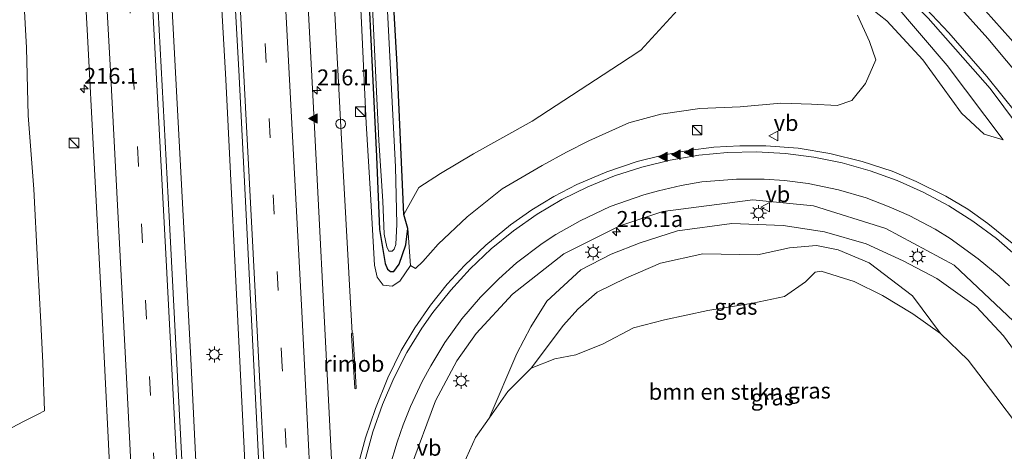
# Model space of a CAD drawing. Units: metres. Extents: x 196858 to 197740, y 475000 to 481250.
# Drawn here: x 197421 to 197575, y 478519 to 478587 of the extents above; entities that cross this region are included whole.
import ezdxf
from ezdxf.enums import TextEntityAlignment as Align

# ---------------------------------------------------------------- set-up
doc = ezdxf.new("R2010")
doc.units = ezdxf.units.M
doc.linetypes.add('VW-3-9_STREEP', pattern=[12, 3, -9])
doc.layers.get('0').update_dxf_attribs({"lineweight": 25})
for name, color, linetype, lineweight in [('B-ME-AM-KILOMETR-S-B1', 7, 'Continuous', 18), ('B-ME-BV-GELEIDECONSTRAUCTIE_GELEIDERAIL_OVERSTAPCONSTRUCTIE-S-B1', 213, 'BV-ANTIVERBLINDINGSSCHERM', 18), ('B-ME-BV-GELEIDECONSTRUCTIE-GELEIDERAIL-L-B1', 213, 'BV-GELEIDERAIL', 18), ('B-ME-BV-GELEIDECONSTRUCTIE-RIMOB-GV-B6', 213, 'BV-A1', 18), ('B-ME-GR-BOMENSTRUIKEN-GV-B6', 93, 'Continuous', 18), ('B-ME-GR-BOOM-GV-B6', 93, 'Continuous', 18), ('B-ME-GW-KRUINLIJN-L-B1', 93, 'Continuous', 18), ('B-ME-GW-TEENLIJN-L-B1', 93, 'Continuous', 18), ('B-ME-IE-GRASLAND-GV-B6', 93, 'Continuous', 18), ('B-ME-IE-INRICHTINGSELEMENT-S-B1', 253, 'Continuous', 18), ('B-ME-IE-MEUBILAIR_WEGMEUBILAIR-LICHTMAST-S-B1', 8, 'Continuous', 18), ('B-ME-OG-WATER-GV-B6', 153, 'Continuous', 18), ('B-ME-VH-VERH_SOORT-BITUMEN-GV-B6', 8, 'IE-TERREINAFSCHEIDING-NATUURLIJK-HOUTWAL', 18), ('B-ME-VW-MARKERING-39STREEP-015-L-B1', 255, 'VW-3-9_STREEP', 18), ('B-ME-VW-MARKERING-STREEP-015-L-B1', 7, 'Continuous', 18), ('B-ME-VW-MARKERING-VLAKMARK-S-B1', 7, 'Continuous', 18), ('B-ME-VW-MEUBILAIR_WEGMEUBILAIR-VERKEERSBORD-S-B1', 8, 'Continuous', 18)]:
    doc.layers.add(name, color=color, linetype=linetype, lineweight=lineweight)
doc.layers.add('B-ME-GW-INSTEEKWATERGANG-L-B1', color=10, linetype='Continuous')
doc.styles.add('NLCS-ISO', font='NLCS-ISO.TTF')
doc.linetypes.add('BV-A1', pattern='A,0.5,[19,NLCS.SHX,S=1,R=0,X=0.5,Y=0],-1,[19,NLCS.SHX,S=1,R=0,X=0.5,Y=0],-1,0.5', length=3)
doc.linetypes.add('BV-ANTIVERBLINDINGSSCHERM', pattern='A,2,-1,[22,NLCS.SHX,S=1,R=0,X=0,Y=0],-1', length=4)
doc.linetypes.add('BV-GELEIDERAIL', pattern='A,10,-3,[108,NLCS.SHX,S=1,R=0,X=0,Y=0],-3', length=16)
doc.linetypes.add('IE-TERREINAFSCHEIDING-NATUURLIJK-HOUTWAL', pattern='A,7,-1.5,[67,NLCS.SHX,S=0.75,R=45,X=0,Y=0],-1.5,7,-1.5,[70,NLCS.SHX,S=0.75,R=0,X=0,Y=0],-1.5', length=20)

# ---------------------------------------------------------------- blocks, each defined once
blk = doc.blocks.new('hecto')
for p, q in [((0, 0.625), (-0.625, 0)), ((0, -0.625), (0, 0.625)), ((-0.625, 0), (0.625, 0)), ((0.625, 0), (0, -0.625))]:
    blk.add_line(p, q)
blk = doc.blocks.new('verfsymbol')
for color in [252, 253]:
    blk.add_hatch(color=color).paths.add_polyline_path([(0.75, -0.625), (0, 0.75), (-0.75, -0.625)])
blk.add_lwpolyline([(0.75, -0.625), (0, 0.75), (-0.75, -0.625)], close=True)
blk = doc.blocks.new('kast')
blk.add_line((-0.75, -0.75), (0.75, 0.75))
blk.add_lwpolyline([(-0.75, 0.75), (0.75, 0.75), (0.75, -0.75), (-0.75, -0.75)], close=True)
blk = doc.blocks.new('lantaarnpaal')
for p, q in [((-0.75, 0), (-1.25, 0)), ((-0.88, 0.88), (-0.53, 0.53)), ((0, 0.75), (0, 1.25)), ((0.53, 0.53), (0.88, 0.88)), ((0.75, 0), (1.25, 0)), ((-0.53, -0.53), (-0.88, -0.88)), ((0, -0.75), (0, -1.25)), ((0.53, -0.53), (0.88, -0.88))]:
    blk.add_line(p, q)
blk.add_circle((0, 0), 0.75)
blk = doc.blocks.new('verkeersbord')
for p, q in [((0, 0.75), (-0.75, -0.625)), ((0.75, -0.625), (0, 0.75)), ((-0.75, -0.625), (0.75, -0.625))]:
    blk.add_line(p, q)
blk = doc.blocks.new('dtb')
blk.add_circle((0, 0), 0.75)

msp = doc.modelspace()

# ---------------------------------------------------------------- linework, layer by layer
at = {"layer": 'B-ME-BV-GELEIDECONSTRUCTIE-GELEIDERAIL-L-B1'}
for points in [[(197428.589, 478864.06, 7.222), (197429.37, 478852.022, 7.204), (197431.952, 478811.886, 7.196), (197434.467, 478770.515, 7.103), (197436.832, 478730.615, 7.014), (197439.522, 478685.632, 7.004), (197441.573, 478650.054, 7.018), (197443.118, 478621.877, 6.979), (197443.238, 478619.236, 6.949), (197445.579, 478576.021, 6.899), (197447.803, 478533.991, 6.836), (197449.701, 478495.36, 6.767)], [(197436.239, 478864.614, 7.234), (197436.922, 478854.505, 7.218), (197439.56, 478811.941, 7.187), (197442.113, 478771.963, 7.136), (197444.65, 478729.491, 7.091), (197447.094, 478686.865, 6.995), (197449.262, 478650.06, 6.946), (197450.819, 478622.566, 6.957), (197450.96, 478619.087, 6.923), (197453.28, 478577.837, 6.897), (197455.573, 478532.556, 6.843), (197457.394, 478495.773, 6.792)], [(197463.482, 478717.277, 6.2989), (197464.6077, 478696.476, 6.8416), (197467.0517, 478650.8969, 6.7444), (197469.0493, 478613.9688, 6.6662), (197471.6366, 478565.4937, 6.5567), (197473.1157, 478538.0094, 6.6098)]]:
    msp.add_polyline3d(points, dxfattribs=at)
at = {"layer": 'B-ME-BV-GELEIDECONSTRUCTIE-RIMOB-GV-B6'}
msp.add_polyline3d([(197473.0175, 478537.6816, 6.504), (197473.0007, 478537.9991, 6.6052), (197473.1157, 478538.0094, 6.6098), (197473.2129, 478538.018, 6.6187), (197473.6456, 478531.2898, 6.2717), (197473.7698, 478529.437, 6.5523), (197473.731, 478529.347, 6.5336), (197473.649, 478529.3142, 6.512), (197473.565, 478529.35, 6.5155), (197473.5325, 478529.3979, 6.5232), (197473.4386, 478531.1051, 6.3423), (197473.0175, 478537.6816, 6.504)], dxfattribs=at)
at = {"layer": 'B-ME-GR-BOMENSTRUIKEN-GV-B6'}
msp.add_polyline3d([(197490.626, 478517.455, 5.418), (197492.466, 478521.64, 5.28), (197494.631, 478524.672, 5.175), (197497.547, 478528.855, 5.13), (197501.25, 478532.552, 5.1), (197504.933, 478534.022, 4.95), (197508.239, 478534.645, 4.776), (197512.546, 478536.351, 4.698), (197517.307, 478538.877, 4.803), (197522.154, 478540.102, 4.74), (197528.956, 478541.578, 4.782), (197536.011, 478542.72, 4.935), (197541.001, 478543.798, 5.127), (197544.277, 478546.082, 5.316), (197545.812, 478547.606, 5.454), (197546.7293, 478547.7648, 5.4625), (197551.9464, 478546.1508, 5.532), (197556.3922, 478543.9292, 5.583), (197561.1047, 478541.0854, 5.625), (197565.4616, 478537.9751, 5.607), (197569.8185, 478533.7984, 5.646), (197574.1754, 478528.1109, 5.661), (197577.5542, 478523.5787, 5.673), (197580.7552, 478517.8913, 5.685)], dxfattribs=at)
at = {"layer": 'B-ME-GR-BOOM-GV-B6'}
for points in [[(197420.0414, 478617.8543, 5.9102), (197421.1019, 478599.073, 5.964), (197421.9954, 478582.8224, 5.847), (197422.29, 478572.202, 5.817), (197423.1547, 478560.6207, 5.877), (197423.7609, 478549.3048, 5.799), (197424.239, 478539.692, 5.754), (197424.5972, 478533.3657, 5.802), (197424.833, 478525.86, 5.742), (197423.848, 478525.316, 5.703), (197421.55, 478524.193, 5.658), (197419.739, 478523.203, 5.643)], [(197483.582, 478560.882, 4.695), (197481.244, 478556.659, 4.581), (197480.206, 478580.154, 4.635), (197478.324, 478612.966, 4.836)], [(197552.427, 478587.917, 6.03), (197554.312, 478583.806, 6.081), (197555.339, 478580.897, 6.078), (197553.724, 478577.186, 6.075), (197551.533, 478574.545, 6.117), (197549.247, 478573.758, 6.189), (197545.203, 478573.988, 6.24), (197540.417, 478574.121, 6.246), (197534.021, 478573.546, 6.225), (197527.681, 478573.257, 6.198), (197521.602, 478572.376, 6.165), (197516.564, 478571.052, 6.126), (197510.259, 478568.184, 6.069), (197506.777, 478566.412, 6.12), (197502.935, 478564.32, 6.159), (197496.659, 478560.681, 6.234), (197491.16, 478556.304, 5.946), (197486.635, 478552.003, 5.865), (197484.227, 478549.254, 5.802), (197483.088, 478548.176, 5.718), (197482.282, 478548.649, 5.637), (197481.856, 478554.459, 4.734), (197481.244, 478556.659, 4.581), (197483.582, 478560.882, 4.695), (197486.996, 478563.089, 4.638), (197492.165, 478566.179, 4.686), (197501.357, 478571.27, 4.713), (197515.101, 478580.247, 4.92), (197518.445, 478582.413, 4.839), (197525.328, 478589.977, 4.917)], [(197525.328, 478589.977, 4.917), (197518.445, 478582.413, 4.839), (197515.101, 478580.247, 4.92), (197501.357, 478571.27, 4.713), (197492.165, 478566.179, 4.686), (197486.996, 478563.089, 4.638), (197483.582, 478560.882, 4.695)]]:
    msp.add_polyline3d(points, dxfattribs=at)
at = {"layer": 'B-ME-GW-INSTEEKWATERGANG-L-B1'}
for points in [[(197481.244, 478556.659, 4.581), (197480.206, 478580.154, 4.635), (197478.324, 478612.966, 4.836)], [(197475.583, 478593.831, 4.788), (197476.944, 478565.743, 4.761), (197477.407, 478554.303, 4.719), (197478.322, 478548.965, 4.767), (197478.658, 478548.059, 4.752), (197479.151, 478547.719, 4.74), (197479.688, 478547.697, 4.734), (197480.511, 478548.853, 4.719), (197481.562, 478551.89, 4.779), (197481.856, 478554.459, 4.734), (197481.244, 478556.659, 4.581)]]:
    msp.add_polyline3d(points, dxfattribs=at)
at = {"layer": 'B-ME-GW-KRUINLIJN-L-B1'}
for points in [[(197575.283, 478568.357, 6.447), (197566.495, 478580.056, 6.429), (197557.817, 478590.189, 6.423), (197546.35, 478600.262, 6.378), (197535.25, 478612.784, 6.432), (197524.955, 478621.926, 6.444), (197512.952, 478633.033, 6.303), (197504.381, 478641.775, 6.318), (197493.893, 478655.409, 6.315), (197489.931, 478661.842, 6.276), (197483.91, 478670.892, 6.225), (197481.351, 478674.732, 6.174), (197479.376, 478676.963, 6.114), (197477.696, 478677.395, 6.033), (197474.518, 478677.716, 5.964), (197472.66, 478677.661, 5.901), (197471.287, 478677.095, 5.85), (197470.454, 478675.837, 5.79), (197470.156, 478673.921, 5.736), (197470.329, 478668.922, 5.709), (197472.996, 478619.671, 5.649), (197474.601, 478586.707, 5.658), (197475.327, 478570.986, 5.577), (197476.008, 478559.82, 5.631)], [(197476.008, 478559.82, 5.631), (197476.613, 478548.725, 5.652), (197477.057, 478546.796, 5.676), (197477.987, 478545.555, 5.655), (197479.421, 478545.403, 5.61), (197480.626, 478546.167, 5.625), (197482.282, 478548.649, 5.637)], [(197595.107, 478503.161, 6.485), (197592.895, 478507.611, 6.462), (197590.433, 478513.006, 6.399), (197587.549, 478518.933, 6.321), (197583.365, 478526.186, 6.264), (197579.536, 478531.891, 6.246), (197575.357, 478537.589, 6.15), (197571.099, 478542.137, 6.114), (197564.883, 478546.607, 6.051), (197559.632, 478549.384, 5.964), (197553.796, 478552.049, 5.877), (197547.262, 478553.923, 5.775), (197540.797, 478554.936, 5.691), (197532.745, 478555.22, 5.637), (197524.206, 478554.073, 5.523), (197518.338, 478552.2, 5.526), (197513.768, 478550.4, 5.514), (197509.031, 478547.942, 5.481), (197503.691, 478543.042, 5.364), (197501.154, 478539.006, 5.31), (197498.962, 478534.835, 5.265), (197494.631, 478524.672, 5.175)]]:
    msp.add_polyline3d(points, dxfattribs=at)
at = {"layer": 'B-ME-GW-TEENLIJN-L-B1'}
for points in [[(197481.244, 478556.659, 4.581), (197483.582, 478560.882, 4.695), (197486.996, 478563.089, 4.638), (197492.165, 478566.179, 4.686), (197501.357, 478571.27, 4.713), (197515.101, 478580.247, 4.92), (197518.445, 478582.413, 4.839), (197525.328, 478589.977, 4.917), (197529.036, 478592.357, 4.884), (197530.527, 478593.634, 4.851), (197531.253, 478595.437, 4.845), (197531.313, 478598.528, 4.875), (197531.151, 478601.551, 4.881), (197530.729, 478604.634, 4.926), (197529.53, 478606.424, 4.926), (197517.406, 478616.802, 4.974), (197511.26, 478621.385, 4.908), (197501.891, 478629.656, 4.992), (197495.372, 478637.567, 5.028), (197490.776, 478644.698, 5.124), (197487.343, 478650.252, 5.226), (197483.262, 478656.878, 5.349), (197479.836, 478664.077, 5.316), (197476.216, 478673.043, 5.415)], [(197575.283, 478568.357, 6.447), (197572.322, 478569.247, 6.327), (197568.785, 478572.542, 6.285), (197562.714, 478580.897, 6.195), (197557.027, 478587.015, 6.144), (197548.622, 478593.684, 6.009)], [(197554.268, 478549.07, 5.532), (197549.404, 478551.081, 5.487), (197546.034, 478551.802, 5.406), (197541.758, 478551.418, 5.271), (197536.73, 478550.324, 5.079), (197528.165, 478550.456, 5.001), (197521.533, 478548.991, 4.926), (197516.083, 478546.66, 4.827), (197511.59, 478544.463, 4.821), (197508.566, 478541.773, 4.899), (197506.276, 478539.308, 4.92), (197501.25, 478532.552, 5.1)], [(197554.268, 478549.07, 5.532), (197561.0892, 478543.8691, 5.532), (197565.4616, 478537.9751, 5.607)]]:
    msp.add_polyline3d(points, dxfattribs=at)
at = {"layer": 'B-ME-IE-GRASLAND-GV-B6'}
for points in [[(197459.546, 478495.888, 6.31), (197447.542, 478495.244, 6.287), (197446.335, 478519.147, 6.301), (197444.429, 478556.327, 6.358), (197442.542, 478591.523, 6.407), (197440.616, 478626.507, 6.429), (197440.394, 478630.334, 6.432), (197438.014, 478672.953, 6.484), (197436.071, 478707.128, 6.555), (197433.561, 478747.755, 6.591), (197431.956, 478774.867, 6.595), (197429.467, 478815.536, 6.649), (197427.039, 478853.179, 6.654), (197426.342, 478863.897, 6.674), (197438.406, 478864.771, 6.728), (197440.934, 478825.283, 6.693), (197444.089, 478775.059, 6.631), (197447.69, 478715.026, 6.531), (197449.889, 478676.171, 6.514), (197451.848, 478642.203, 6.47), (197455.354, 478579.295, 6.396), (197458.198, 478522.647, 6.338), (197459.546, 478495.888, 6.31)], [(197621.683, 478506.548, 7.05), (197605.294, 478541.695, 7.124), (197592.682, 478563.123, 7.098), (197579.073, 478581.289, 6.997), (197568.62, 478593.08, 6.902), (197552.918, 478608.586, 6.725), (197518.866, 478641.671, 6.265), (197506.15, 478656.34, 6.146), (197497.586, 478668.016, 6.093), (197490.351, 478679.72, 6.032), (197483.92, 478691.542, 6.023), (197477.743, 478705.853, 5.993), (197473.198, 478718.795, 5.988), (197469.296, 478733.325, 6.057), (197465.613, 478753.357, 6.174), (197465.31, 478755.239, 6.177), (197464.873, 478759.012, 6.215)], [(197419.201, 478681.101, 6.232), (197421.526, 478694.474, 6.236), (197422.824, 478705.49, 6.249), (197423.412, 478712.9586, 6.2539), (197423.5245, 478716.1897, 6.2837), (197424.2026, 478716.2643, 6.3083), (197424.806, 478704.7673, 6.215), (197425.808, 478689.39, 6.23), (197427.806, 478653.107, 6.184), (197429.228, 478626.911, 5.882), (197431.541, 478585.679, 5.861)], [(197470.373, 478508.684, 6.106), (197469.564, 478524.471, 6.113), (197466.982, 478574.371, 6.227), (197464.324, 478624.848, 6.248), (197461.418, 478676.726, 6.277), (197459.914, 478703.881, 6.314)], [(197476.703, 478688.958, 6.39), (197483.783, 478675.718, 6.408), (197491.58, 478663.208, 6.466), (197499.827, 478652.006, 6.542), (197510.225, 478639.736, 6.585), (197519.418, 478630.169, 6.595), (197552.847, 478598.147, 6.591), (197563.515, 478587.47, 6.598), (197573.249, 478576.438, 6.62), (197586.142, 478559.183, 6.735), (197599.708, 478535.581, 6.841), (197614.38, 478504.196, 7.095)], [(197477.929, 478558.727, 4.32), (197478.15, 478553.549, 4.32), (197478.546, 478551.586, 4.32), (197478.888, 478550.895, 4.32), (197479.398, 478550.912, 4.32), (197479.725, 478551.198, 4.32), (197479.962, 478551.967, 4.32), (197480.138, 478555.141, 4.32), (197479.93, 478564.118, 4.32), (197478.138, 478598.789, 4.32), (197475.981, 478645.009, 4.32), (197474.33, 478669.766, 4.32), (197474.1, 478671.767, 4.32), (197473.863, 478672.545, 4.32), (197473.219, 478673.096, 4.32), (197472.815, 478672.998, 4.32), (197472.481, 478672.432, 4.32), (197472.317, 478670.071, 4.32), (197473.129, 478652.072, 4.32), (197474.009, 478635.04, 4.32), (197475.435, 478607.901, 4.32), (197477.291, 478568.273, 4.32), (197477.929, 478558.727, 4.32)], [(197475.583, 478593.831, 4.788), (197476.944, 478565.743, 4.761), (197477.407, 478554.303, 4.719), (197478.322, 478548.965, 4.767), (197478.658, 478548.059, 4.752), (197479.151, 478547.719, 4.74), (197479.688, 478547.697, 4.734), (197480.511, 478548.853, 4.719), (197481.562, 478551.89, 4.779), (197481.856, 478554.459, 4.734), (197482.282, 478548.649, 5.637), (197480.626, 478546.167, 5.625), (197479.421, 478545.403, 5.61), (197477.987, 478545.555, 5.655), (197477.057, 478546.796, 5.676), (197476.613, 478548.725, 5.652), (197476.008, 478559.82, 5.631), (197475.327, 478570.986, 5.577), (197474.601, 478586.707, 5.658), (197472.996, 478619.671, 5.649)], [(197472.996, 478619.671, 5.649), (197474.601, 478586.707, 5.658), (197475.327, 478570.986, 5.577), (197476.008, 478559.82, 5.631), (197476.613, 478548.725, 5.652), (197477.057, 478546.796, 5.676), (197477.987, 478545.555, 5.655), (197479.421, 478545.403, 5.61), (197480.626, 478546.167, 5.625), (197482.282, 478548.649, 5.637), (197483.088, 478548.176, 5.718), (197484.227, 478549.254, 5.802), (197486.635, 478552.003, 5.865), (197491.16, 478556.304, 5.946), (197496.659, 478560.681, 6.234), (197502.935, 478564.32, 6.159)], [(197419.739, 478523.203, 5.643), (197421.55, 478524.193, 5.658), (197423.848, 478525.316, 5.703), (197424.833, 478525.86, 5.742), (197424.5972, 478533.3657, 5.802), (197424.239, 478539.692, 5.754), (197423.7609, 478549.3048, 5.799), (197423.1547, 478560.6207, 5.877), (197422.29, 478572.202, 5.817), (197421.9954, 478582.8224, 5.847), (197421.1019, 478599.073, 5.964), (197420.0414, 478617.8543, 5.9102)], [(197478.324, 478612.966, 4.836), (197480.206, 478580.154, 4.635), (197481.244, 478556.659, 4.581), (197481.856, 478554.459, 4.734), (197481.562, 478551.89, 4.779), (197480.511, 478548.853, 4.719), (197479.688, 478547.697, 4.734), (197479.151, 478547.719, 4.74), (197478.658, 478548.059, 4.752), (197478.322, 478548.965, 4.767), (197477.407, 478554.303, 4.719), (197476.944, 478565.743, 4.761), (197475.583, 478593.831, 4.788)], [(197557.817, 478590.189, 6.423), (197566.495, 478580.056, 6.429), (197575.283, 478568.357, 6.447), (197572.322, 478569.247, 6.327), (197568.785, 478572.542, 6.285), (197562.714, 478580.897, 6.195), (197557.027, 478587.015, 6.144), (197548.622, 478593.684, 6.009)], [(197548.622, 478593.684, 6.009), (197557.027, 478587.015, 6.144), (197562.714, 478580.897, 6.195), (197568.785, 478572.542, 6.285), (197572.322, 478569.247, 6.327), (197575.283, 478568.357, 6.447), (197566.495, 478580.056, 6.429), (197557.817, 478590.189, 6.423)], [(197502.935, 478564.32, 6.159), (197506.777, 478566.412, 6.12), (197510.259, 478568.184, 6.069), (197516.564, 478571.052, 6.126), (197521.602, 478572.376, 6.165), (197527.681, 478573.257, 6.198), (197534.021, 478573.546, 6.225), (197540.417, 478574.121, 6.246), (197545.203, 478573.988, 6.24), (197549.247, 478573.758, 6.189), (197551.533, 478574.545, 6.117), (197553.724, 478577.186, 6.075), (197555.339, 478580.897, 6.078), (197554.312, 478583.806, 6.081), (197552.427, 478587.917, 6.03)], [(197431.541, 478585.679, 5.861), (197433.755, 478543.81, 5.772), (197435.455, 478509.025, 5.721)], [(197576.706, 478552.1575, 6.5696), (197572.8982, 478555.2571, 6.5308), (197569.7739, 478557.4723, 6.4647), (197566.2941, 478559.5445, 6.425), (197561.6483, 478561.8408, 6.4177), (197557.9034, 478563.4296, 6.3855), (197553.1558, 478564.9686, 6.3799), (197548.1272, 478566.2239, 6.3163), (197543.1054, 478567.0387, 6.2853), (197538.0341, 478567.4339, 6.2533), (197533.9658, 478567.4456, 6.2228), (197529.9039, 478567.1941, 6.1988), (197525.866, 478566.7019, 6.1821), (197521.864, 478565.9535, 6.155), (197517.849, 478564.951, 6.0883), (197513.0951, 478563.3681, 6.0827), (197508.4124, 478561.3348, 6.0828), (197504.7868, 478559.4728, 6.0631), (197501.3079, 478557.359, 6.049), (197497.9737, 478555.0217, 6.0527), (197494.0908, 478551.8535, 6.048), (197490.7355, 478548.6363, 6.0562), (197488.0387, 478545.692, 6.0236), (197485.4133, 478542.4264, 6.0208), (197482.9488, 478538.865, 6.0387), (197480.81, 478535.287, 6.0264), (197478.7055, 478531.015, 6.02), (197476.7752, 478526.21, 6.0245), (197475.216, 478521.588, 6.0367), (197473.1144, 478513.8699, 5.9865)], [(197482.261, 478516.842, 5.795), (197486.216, 478527.404, 5.765), (197489.531, 478533.692, 5.728), (197492.593, 478537.955, 5.73), (197498.281, 478544.153, 5.72), (197506.371, 478550.467, 5.757), (197515.125, 478554.891, 5.796), (197521.875, 478557.129, 5.836), (197535.99, 478558.937, 5.939), (197545.554, 478558.025, 6.018), (197556.9, 478554.478, 6.101), (197567.592, 478548.712, 6.225), (197578.78, 478538.188, 6.376), (197585.79, 478528.316, 6.49), (197593.032, 478515.474, 6.623)], [(197587.549, 478518.933, 6.321), (197583.365, 478526.186, 6.264), (197579.536, 478531.891, 6.246), (197575.357, 478537.589, 6.15), (197571.099, 478542.137, 6.114), (197564.883, 478546.607, 6.051), (197559.632, 478549.384, 5.964), (197553.796, 478552.049, 5.877), (197547.262, 478553.923, 5.775), (197540.797, 478554.936, 5.691), (197532.745, 478555.22, 5.637), (197524.206, 478554.073, 5.523), (197518.338, 478552.2, 5.526), (197513.768, 478550.4, 5.514), (197509.031, 478547.942, 5.481), (197503.691, 478543.042, 5.364), (197501.154, 478539.006, 5.31), (197498.962, 478534.835, 5.265), (197494.631, 478524.672, 5.175), (197492.466, 478521.64, 5.28), (197490.626, 478517.455, 5.418)], [(197561.0892, 478543.8691, 5.532), (197554.268, 478549.07, 5.532), (197549.404, 478551.081, 5.487), (197546.034, 478551.802, 5.406), (197541.758, 478551.418, 5.271), (197536.73, 478550.324, 5.079), (197528.165, 478550.456, 5.001), (197521.533, 478548.991, 4.926), (197516.083, 478546.66, 4.827), (197511.59, 478544.463, 4.821), (197508.566, 478541.773, 4.899), (197506.276, 478539.308, 4.92), (197501.25, 478532.552, 5.1), (197497.547, 478528.855, 5.13), (197494.631, 478524.672, 5.175), (197498.962, 478534.835, 5.265), (197501.154, 478539.006, 5.31), (197503.691, 478543.042, 5.364), (197509.031, 478547.942, 5.481), (197513.768, 478550.4, 5.514), (197518.338, 478552.2, 5.526), (197524.206, 478554.073, 5.523), (197532.745, 478555.22, 5.637), (197540.797, 478554.936, 5.691), (197547.262, 478553.923, 5.775), (197553.796, 478552.049, 5.877), (197559.632, 478549.384, 5.964), (197564.883, 478546.607, 6.051), (197571.099, 478542.137, 6.114), (197575.357, 478537.589, 6.15), (197579.536, 478531.891, 6.246)], [(197561.0892, 478543.8691, 5.532), (197565.4616, 478537.9751, 5.607), (197561.1047, 478541.0854, 5.625), (197556.3922, 478543.9292, 5.583), (197551.9464, 478546.1508, 5.532), (197546.7293, 478547.7648, 5.4625), (197545.812, 478547.606, 5.454), (197544.277, 478546.082, 5.316), (197541.001, 478543.798, 5.127), (197536.011, 478542.72, 4.935), (197528.956, 478541.578, 4.782), (197522.154, 478540.102, 4.74), (197517.307, 478538.877, 4.803), (197512.546, 478536.351, 4.698), (197508.239, 478534.645, 4.776), (197504.933, 478534.022, 4.95), (197501.25, 478532.552, 5.1), (197506.276, 478539.308, 4.92), (197508.566, 478541.773, 4.899), (197511.59, 478544.463, 4.821), (197516.083, 478546.66, 4.827), (197521.533, 478548.991, 4.926), (197528.165, 478550.456, 5.001), (197536.73, 478550.324, 5.079), (197541.758, 478551.418, 5.271), (197546.034, 478551.802, 5.406), (197549.404, 478551.081, 5.487), (197554.268, 478549.07, 5.532), (197561.0892, 478543.8691, 5.532)], [(197580.7552, 478517.8913, 5.685), (197577.5542, 478523.5787, 5.673), (197574.1754, 478528.1109, 5.661), (197569.8185, 478533.7984, 5.646), (197565.4616, 478537.9751, 5.607), (197561.0892, 478543.8691, 5.532)]]:
    msp.add_polyline3d(points, dxfattribs=at)
at = {"layer": 'B-ME-OG-WATER-GV-B6'}
msp.add_polyline3d([(197479.398, 478550.912, 4.32), (197478.888, 478550.895, 4.32), (197478.546, 478551.586, 4.32), (197478.15, 478553.549, 4.32), (197477.929, 478558.727, 4.32), (197477.291, 478568.273, 4.32), (197475.435, 478607.901, 4.32), (197474.009, 478635.04, 4.32), (197473.129, 478652.072, 4.32), (197472.317, 478670.071, 4.32), (197472.481, 478672.432, 4.32), (197472.815, 478672.998, 4.32), (197473.219, 478673.096, 4.32), (197473.863, 478672.545, 4.32), (197474.1, 478671.767, 4.32), (197474.33, 478669.766, 4.32), (197475.981, 478645.009, 4.32), (197478.138, 478598.789, 4.32), (197479.93, 478564.118, 4.32), (197480.138, 478555.141, 4.32), (197479.962, 478551.967, 4.32), (197479.725, 478551.198, 4.32), (197479.398, 478550.912, 4.32)], dxfattribs=at)
at = {"layer": 'B-ME-VH-VERH_SOORT-BITUMEN-GV-B6'}
for points in [[(197431.956, 478774.867, 6.595), (197433.561, 478747.755, 6.591), (197436.071, 478707.128, 6.555), (197438.014, 478672.953, 6.484), (197440.394, 478630.334, 6.432), (197440.616, 478626.507, 6.429), (197442.542, 478591.523, 6.407), (197444.429, 478556.327, 6.358), (197446.335, 478519.147, 6.301)], [(197459.546, 478495.888, 6.31), (197458.198, 478522.647, 6.338), (197455.354, 478579.295, 6.396), (197451.848, 478642.203, 6.47), (197449.889, 478676.171, 6.514), (197447.69, 478715.026, 6.531), (197444.089, 478775.059, 6.631)], [(197464.873, 478759.012, 6.215), (197465.31, 478755.239, 6.177), (197465.613, 478753.357, 6.174), (197469.296, 478733.325, 6.057), (197473.198, 478718.795, 5.988), (197477.743, 478705.853, 5.993), (197483.92, 478691.542, 6.023), (197490.351, 478679.72, 6.032), (197497.586, 478668.016, 6.093), (197506.15, 478656.34, 6.146), (197518.866, 478641.671, 6.265), (197552.918, 478608.586, 6.725), (197568.62, 478593.08, 6.902), (197579.073, 478581.289, 6.997), (197592.682, 478563.123, 7.098), (197605.294, 478541.695, 7.124), (197621.683, 478506.548, 7.05)], [(197459.914, 478703.881, 6.314), (197461.418, 478676.726, 6.277), (197464.324, 478624.848, 6.248), (197466.982, 478574.371, 6.227), (197469.564, 478524.471, 6.113), (197470.373, 478508.684, 6.106)], [(197614.38, 478504.196, 7.095), (197599.708, 478535.581, 6.841), (197586.142, 478559.183, 6.735), (197573.249, 478576.438, 6.62), (197563.515, 478587.47, 6.598), (197552.847, 478598.147, 6.591), (197519.418, 478630.169, 6.595), (197510.225, 478639.736, 6.585), (197499.827, 478652.006, 6.542), (197491.58, 478663.208, 6.466), (197483.783, 478675.718, 6.408), (197476.703, 478688.958, 6.39)], [(197435.455, 478509.025, 5.721), (197433.755, 478543.81, 5.772), (197431.541, 478585.679, 5.861), (197429.228, 478626.911, 5.882)], [(197508.4124, 478561.3348, 6.0828), (197513.0951, 478563.3681, 6.0827), (197517.849, 478564.951, 6.0883), (197521.864, 478565.9535, 6.155), (197525.866, 478566.7019, 6.1821), (197529.9039, 478567.1941, 6.1988), (197533.9658, 478567.4456, 6.2228), (197538.0341, 478567.4339, 6.2533), (197543.1054, 478567.0387, 6.2853), (197548.1272, 478566.2239, 6.3163), (197553.1558, 478564.9686, 6.3799), (197557.9034, 478563.4296, 6.3855), (197561.6483, 478561.8408, 6.4177), (197566.2941, 478559.5445, 6.425), (197569.7739, 478557.4723, 6.4647), (197572.8982, 478555.2571, 6.5308), (197576.706, 478552.1575, 6.5696), (197579.623, 478549.49, 6.626), (197583.5194, 478545.3817, 6.674), (197587.2024, 478540.9212, 6.699), (197590.4385, 478536.423, 6.7058), (197594.1798, 478530.618, 6.7497), (197597.4357, 478524.774, 6.7718), (197601.1002, 478517.4892, 6.8233)], [(197473.1144, 478513.8699, 5.9865), (197475.216, 478521.588, 6.0367), (197476.7752, 478526.21, 6.0245), (197478.7055, 478531.015, 6.02), (197480.81, 478535.287, 6.0264), (197482.9488, 478538.865, 6.0387), (197485.4133, 478542.4264, 6.0208), (197488.0387, 478545.692, 6.0236), (197490.7355, 478548.6363, 6.0562), (197494.0908, 478551.8535, 6.048), (197497.9737, 478555.0217, 6.0527), (197501.3079, 478557.359, 6.049), (197504.7868, 478559.4728, 6.0631), (197508.4124, 478561.3348, 6.0828)], [(197593.032, 478515.474, 6.623), (197585.79, 478528.316, 6.49), (197578.78, 478538.188, 6.376), (197567.592, 478548.712, 6.225), (197556.9, 478554.478, 6.101), (197545.554, 478558.025, 6.018), (197535.99, 478558.937, 5.939), (197521.875, 478557.129, 5.836), (197515.125, 478554.891, 5.796), (197506.371, 478550.467, 5.757), (197498.281, 478544.153, 5.72), (197492.593, 478537.955, 5.73), (197489.531, 478533.692, 5.728), (197486.216, 478527.404, 5.765), (197482.261, 478516.842, 5.795)]]:
    msp.add_polyline3d(points, dxfattribs=at)
at = {"layer": 'B-ME-VW-MARKERING-39STREEP-015-L-B1'}
for points in [[(197463.9931, 478496.1266, 6.2645), (197462.1447, 478532.752, 6.3068), (197459.6215, 478580.5045, 6.3478), (197457.0095, 478628.5568, 6.3975), (197454.2903, 478676.5219, 6.4634), (197451.4717, 478724.4761, 6.5267), (197448.591, 478772.4439, 6.5973), (197445.6322, 478820.3968, 6.6298), (197442.7567, 478865.0868, 6.6926)], [(197443.1559, 478495.009, 6.1991), (197442.0874, 478516.2422, 6.2077), (197439.5808, 478564.3002, 6.2872), (197436.9917, 478612.366, 6.3293), (197434.3004, 478660.4145, 6.3901), (197431.5389, 478708.4436, 6.4699), (197428.678, 478756.4685, 6.5266), (197425.7311, 478804.5163, 6.5891), (197422.6914, 478852.5408, 6.625), (197421.9739, 478863.5801, 6.6361)]]:
    msp.add_polyline3d(points, dxfattribs=at)
at = {"layer": 'B-ME-VW-MARKERING-STREEP-015-L-B1'}
for points in [[(197467.504, 478496.315, 6.1832), (197465.2278, 478541.4529, 6.2414), (197462.6774, 478589.5902, 6.2994), (197460.033, 478637.7341, 6.3482), (197457.2865, 478685.8808, 6.4), (197454.4357, 478734.0252, 6.4684), (197451.5447, 478782.1642, 6.5235), (197448.5303, 478830.3416, 6.5749), (197446.2569, 478865.3408, 6.6072)], [(197446.7482, 478495.2015, 6.266), (197446.393, 478502.349, 6.2688), (197443.9042, 478550.4984, 6.3393), (197441.3433, 478598.6105, 6.4076), (197438.6754, 478646.8319, 6.4557), (197435.9363, 478694.8498, 6.5129), (197433.1057, 478742.8308, 6.6086), (197430.171, 478791.009, 6.6325), (197427.1643, 478839.0646, 6.6804), (197425.5635, 478863.8405, 6.7039)], [(197460.3803, 478495.9328, 6.3507), (197460.0491, 478502.6757, 6.3588), (197457.9265, 478544.5364, 6.3908), (197455.4319, 478591.4843, 6.4309), (197452.7575, 478639.9214, 6.4775), (197449.9699, 478688.8204, 6.5424), (197447.5992, 478728.775, 6.6092), (197444.948, 478773.3235, 6.6698), (197442.0807, 478819.2933, 6.6957), (197439.2839, 478862.6827, 6.7579), (197439.142, 478864.8244, 6.7593)], [(197439.5465, 478494.8155, 6.1068), (197437.7126, 478530.9981, 6.1397), (197435.1772, 478579.1963, 6.2196), (197432.5448, 478627.1934, 6.256), (197429.8272, 478675.2009, 6.3067), (197427.0465, 478723.2797, 6.4291), (197424.1514, 478771.3424, 6.4373), (197421.1625, 478819.4921, 6.5158), (197421.0332, 478821.4706, 6.5156)], [(197618.9716, 478504.442, 7.1703), (197607.6512, 478530.3357, 7.1295), (197604.4812, 478537.0844, 7.1138), (197601.8928, 478542.1048, 7.0985), (197599.868, 478545.8384, 7.0912), (197595.8745, 478552.6889, 7.0782), (197593.7668, 478556.0769, 7.0618), (197588.6173, 478563.934, 7.0342), (197584.227, 478570.1077, 7.0103), (197578.7357, 478577.2594, 6.9751), (197572.918, 478584.2414, 6.9372), (197567.8457, 478589.8933, 6.9017), (197561.483, 478596.3707, 6.8532), (197553.8869, 478603.6629, 6.7834), (197536.4592, 478620.3293, 6.6157), (197524.6451, 478631.9556, 6.499), (197516.3129, 478640.5682, 6.4546), (197510.2306, 478647.3265, 6.4058), (197504.4588, 478654.2637, 6.3672), (197499.0042, 478661.3817, 6.3332), (197493.8649, 478668.7884, 6.2857), (197489.8568, 478675.131, 6.2656), (197486.0666, 478681.6249, 6.2556)], [(197615.0387, 478504.2313, 7.1789), (197604.7826, 478527.3458, 7.0276), (197600.8206, 478535.5481, 6.9695), (197596.5729, 478543.5248, 6.9249), (197592.834, 478550.0127, 6.9036), (197587.9995, 478557.7156, 6.8767), (197582.8525, 478565.2168, 6.8439), (197577.4606, 478572.4204, 6.8049), (197572.7289, 478578.2966, 6.7787), (197566.7804, 478585.1526, 6.7531), (197560.5318, 478591.7873, 6.7306), (197550.9187, 478601.3385, 6.7072), (197523.717, 478627.5406, 6.6387), (197521.5718, 478629.6545, 6.6347), (197520.5135, 478630.7074, 6.6336), (197519.4317, 478631.7884, 6.6326), (197513.1115, 478638.2897, 6.6225), (197507.0358, 478644.9753, 6.5997), (197502.1919, 478650.7307, 6.58), (197496.6402, 478657.8686, 6.5459), (197492.2444, 478664.0368, 6.503), (197488.1184, 478670.3277, 6.477), (197483.4582, 478678.1337, 6.465)], [(197577.6423, 478549.9161, 6.6012), (197574.2351, 478552.8622, 6.5618), (197570.5654, 478555.5973, 6.5274), (197566.7703, 478558.0081, 6.4961), (197562.7633, 478560.1354, 6.4694), (197558.658, 478561.9632, 6.4378), (197554.4105, 478563.5105, 6.4118), (197550.0534, 478564.7515, 6.38), (197545.6095, 478565.6464, 6.3443), (197541.1403, 478566.2138, 6.3133), (197536.5998, 478566.4732, 6.2926), (197532.0596, 478566.3912, 6.2677), (197527.5471, 478565.973, 6.2326), (197523.0525, 478565.1812, 6.1963), (197518.6161, 478564.1004, 6.1612), (197514.3119, 478562.7034, 6.1426), (197510.1202, 478560.9988, 6.1324), (197506.0543, 478558.9793, 6.1219), (197502.1559, 478556.6805, 6.1049), (197498.4553, 478554.106, 6.0923), (197494.9477, 478551.2437, 6.0841), (197491.6537, 478548.1396, 6.0786), (197488.5893, 478544.7987, 6.0719), (197485.7842, 478541.2651, 6.0643), (197484.0658, 478538.8068, 6.0615), (197481.7251, 478534.9902, 6.0608), (197479.6646, 478530.9705, 6.0612), (197477.8932, 478526.8349, 6.0689), (197476.3855, 478522.5671, 6.07), (197474.7841, 478516.772, 6.0589)], [(197576.285, 478545.458, 6.4262), (197574.6891, 478546.9735, 6.4093), (197571.4004, 478549.7071, 6.3771), (197567.001, 478552.8873, 6.3322), (197564.6099, 478554.3509, 6.307), (197560.5437, 478556.4976, 6.2701), (197557.4004, 478557.8778, 6.2436), (197553.7872, 478559.2597, 6.2186), (197549.463, 478560.5024, 6.1872), (197544.7145, 478561.505, 6.1541), (197541.0049, 478561.9704, 6.1257), (197537.8025, 478562.1978, 6.103), (197533.4765, 478562.1938, 6.0689), (197528.0165, 478561.7528, 6.0215), (197524.7873, 478561.1879, 6.001), (197521.2213, 478560.3837, 5.9711), (197518.9005, 478559.7605, 5.961), (197513.637, 478557.8987, 5.94), (197508.917, 478555.681, 5.922), (197505.0768, 478553.4857, 5.9054), (197502.9293, 478552.0931, 5.8965), (197498.9228, 478549.0657, 5.886), (197496.1254, 478546.5614, 5.8802), (197493.2569, 478543.6835, 5.8764), (197490.3465, 478540.2678, 5.8725), (197487.6877, 478536.5507, 5.8693), (197485.4622, 478532.9037, 5.8689), (197484.1008, 478530.438, 5.8787), (197482.26, 478526.5115, 5.8981), (197481.1179, 478523.661, 5.9052), (197480.1689, 478520.9306, 5.9086), (197478.9714, 478516.9234, 5.9189)]]:
    msp.add_polyline3d(points, dxfattribs=at)

# ---------------------------------------------------------------- block references
at = {"layer": 'B-ME-AM-KILOMETR-S-B1', "rotation": 90}
for p in [(197431.0617, 478576.3778, 6.8729), (197467.6363, 478576.1315, 6.216), (197514.625, 478553.911, 5.667)]:
    msp.add_blockref('hecto', p, dxfattribs=at)
at = {"layer": 'B-ME-BV-GELEIDECONSTRAUCTIE_GELEIDERAIL_OVERSTAPCONSTRUCTIE-S-B1', "rotation": 90}
msp.add_blockref('dtb', (197471.3303, 478570.8818, 6.666), dxfattribs=at)
at = {"layer": 'B-ME-IE-INRICHTINGSELEMENT-S-B1', "rotation": 90}
for p in [(197474.424, 478572.797, 5.661), (197527.277, 478569.881, 6.186), (197429.484, 478567.852, 5.961)]:
    msp.add_blockref('kast', p, dxfattribs=at)
at = {"layer": 'B-ME-IE-MEUBILAIR_WEGMEUBILAIR-LICHTMAST-S-B1', "rotation": 90}
for p in [(197536.897, 478556.885, 5.77), (197510.947, 478550.744, 5.573), (197561.859, 478550.048, 6.009), (197451.504, 478534.696, 5.981), (197490.252, 478530.547, 5.601)]:
    msp.add_blockref('lantaarnpaal', p, dxfattribs=at)
at = {"layer": 'B-ME-VW-MARKERING-VLAKMARK-S-B1', "rotation": 90}
for p in [(197467.021, 478571.7193, 6.203), (197526.0093, 478566.3851, 6.222), (197521.9397, 478565.6974, 6.222), (197524.0053, 478566.0405, 6.222)]:
    msp.add_blockref('verfsymbol', p, dxfattribs=at)
at = {"layer": 'B-ME-VW-MEUBILAIR_WEGMEUBILAIR-VERKEERSBORD-S-B1', "rotation": 90}
for p in [(197539.2935, 478568.9825, 6.563), (197538.002, 478557.793, 5.85)]:
    msp.add_blockref('verkeersbord', p, dxfattribs=at)

# ---------------------------------------------------------------- texts
at = {"layer": 'B-ME-AM-KILOMETR-S-B1', "ltscale": 0.2, "style": 'NLCS-ISO'}
for s, p in [('216.1', (197431.0617, 478576.3778, 6.8729)), ('216.1', (197467.6363, 478576.1315, 6.216)), ('216.1a', (197514.625, 478553.911, 5.667))]:
    msp.add_text(s, height=2.5, dxfattribs=at).set_placement(p, align=Align.BOTTOM_LEFT)
at = {"layer": 'B-ME-BV-GELEIDECONSTRUCTIE-RIMOB-GV-B6', "ltscale": 0.2, "style": 'NLCS-ISO'}
msp.add_text('rimob', height=2.5, dxfattribs=at).set_placement((197473.3913, 478533.2192), align=Align.MIDDLE_CENTER)
at = {"layer": 'B-ME-GR-BOMENSTRUIKEN-GV-B6', "ltscale": 0.2, "style": 'NLCS-ISO'}
msp.add_text('bmn en strkn', height=2.5, dxfattribs=at).set_placement((197530.1885, 478528.8252), align=Align.MIDDLE_CENTER)
at = {"layer": 'B-ME-IE-GRASLAND-GV-B6', "ltscale": 0.2, "style": 'NLCS-ISO'}
for p in [(197533.3558, 478542.177), (197539.077, 478527.9435), (197544.869, 478529.0124)]:
    msp.add_text('gras', height=2.5, dxfattribs=at).set_placement(p, align=Align.MIDDLE_CENTER)
at = {"layer": 'B-ME-VW-MEUBILAIR_WEGMEUBILAIR-VERKEERSBORD-S-B1', "ltscale": 0.2, "style": 'NLCS-ISO'}
for p in [(197539.2935, 478568.9825, 6.563), (197538.002, 478557.793, 5.85), (197483.261, 478518.014, 5.667)]:
    msp.add_text('vb', height=2.5, dxfattribs=at).set_placement(p, align=Align.BOTTOM_LEFT)

doc.saveas('drawing.dxf')
